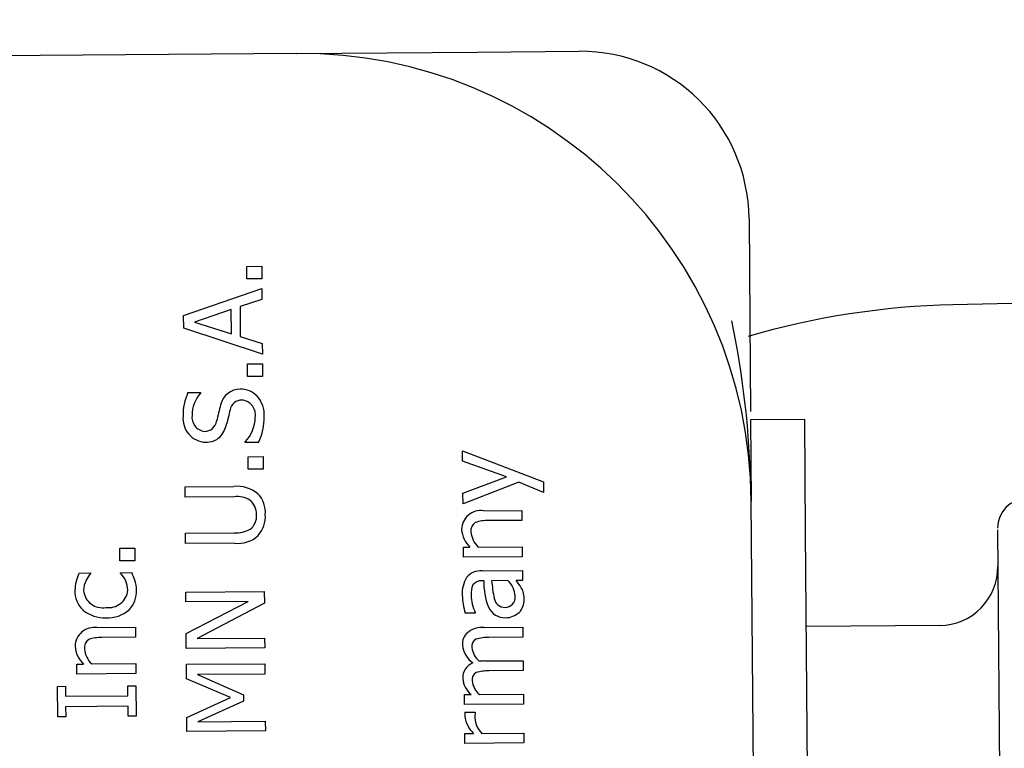
# Model space of a CAD drawing. Units: inches. Extents: x 1.2 to 15.8, y 0.4 to 10.4.
# Drawn here: x 7.4 to 7.4, y 8.5 to 8.6 of the extents above; entities that cross this region are included whole.
import ezdxf

# ---------------------------------------------------------------- set-up
doc = ezdxf.new("R2010")
doc.units = ezdxf.units.IN
doc.header["$MEASUREMENT"] = 0
doc.layers.add('FORMAT', color=7, linetype='Continuous')
doc.styles.add('SLDTEXTSTYLE0', font='TXT', dxfattribs={"width": 0.605})
doc.dimstyles.new('SLDDIMSTYLE1', dxfattribs={"dimtxt": 0.08089192708333333, "dimasz": 0.13, "dimexe": 0, "dimexo": 0.0625, "dimgap": 0.02022298177083333, "dimtad": 0, "dimtih": 1, "dimtoh": 1, "dimdec": 6, "dimlfac": 32, "dimrnd": 1e-09, "dimzin": 12, "dimdsep": 46, "dimlunit": 5, "dimtxsty": 'SLDTEXTSTYLE0', "dimsah": 1, "dimcen": 0.09, "dimadec": 0, "dimazin": 3, "dimtfac": 1, "dimtdec": 1, "dimtofl": 0, "dimtmove": 0, "dimatfit": 3, "dimfxl": 0, "dimfrac": 2, "dimtolj": 1, "dimtzin": 12, "dimarcsym": 0})
doc.dimstyles.new('SLDDIMSTYLE6', dxfattribs={"dimtxt": 0.08089192708333333, "dimasz": 0.13, "dimexe": 0, "dimexo": 0.0625, "dimgap": 0.02022298177083333, "dimtad": 0, "dimtih": 1, "dimtoh": 1, "dimdec": 1, "dimlfac": 32, "dimrnd": 1e-09, "dimzin": 12, "dimdsep": 46, "dimlunit": 5, "dimtxsty": 'SLDTEXTSTYLE0', "dimsah": 1, "dimcen": 0, "dimadec": 0, "dimazin": 3, "dimtfac": 1, "dimtdec": 1, "dimtofl": 0, "dimtmove": 0, "dimatfit": 3, "dimfxl": 0, "dimfrac": 2, "dimtolj": 1, "dimtzin": 12, "dimarcsym": 0})

# ---------------------------------------------------------------- blocks, each defined once
blk = doc.blocks.new('_D_28')
at = {"layer": 'FORMAT'}
for p, q in [((7.891144839909608, 8.527996683904487), (7.58348671028778, 8.080962881562696)), ((7.58348671028778, 8.080962881562696), (7.333486710287781, 8.080962881562696))]:
    blk.add_line(p, q, dxfattribs=at)
blk.add_solid([(7.891144839909608, 8.527996683904487), (7.800968369171837, 8.432245944349745), (7.833918948494084, 8.409568657864622)], dxfattribs=at)
at = {"layer": 'FORMAT', "char_height": 0.08333333333333333, "attachment_point": 1, "style": 'SLDTEXTSTYLE0'}
for s, insert in [('%%c', (6.592012849190429, 8.126270993883892)), ('8 AIR INLET', (6.710029825848244, 8.126270993883892))]:
    blk.add_mtext(s, dxfattribs=dict(at, insert=insert))
blk = doc.blocks.new('_D_29')
at = {"layer": 'FORMAT'}
for p, q in [((7.293392883321675, 9.381693366153153), (6.534328655544944, 9.38169336615315)), ((6.659328655544944, 9.38169336615315), (6.659328655544946, 8.952005866153144)), ((7.588666320821686, 8.952005866153145), (6.534328655544945, 8.952005866153144)), ((6.659328655544944, 8.679496677971356), (6.659328655544946, 8.952005866153144)), ((6.072857065348795, 8.679496668804797), (6.045079287906717, 8.679496668804797)), ((6.045079287906717, 8.679496668804797), (6.045079287906717, 8.55526827473514)), ((6.258042254407021, 8.679496668804797), (6.2858200318491, 8.679496668804797)), ((6.2858200318491, 8.679496668804797), (6.2858200318491, 8.55526827473514)), ((6.409328655544945, 8.679496677971356), (6.659328655544944, 8.679496677971356)), ((6.045079287906717, 8.55526827473514), (6.072857065348795, 8.55526827473514)), ((6.2858200318491, 8.55526827473514), (6.258042254407021, 8.55526827473514))]:
    blk.add_line(p, q, dxfattribs=at)
for points in [[(6.659328655544944, 9.38169336615315), (6.639328655544945, 9.25169336615315), (6.679328655544944, 9.25169336615315)], [(6.659328655544946, 8.952005866153144), (6.679328655544944, 9.082005866153144), (6.639328655544945, 9.082005866153144)]]:
    blk.add_solid(points, dxfattribs=at)
at = {"layer": 'FORMAT', "char_height": 0.08333333333333333, "attachment_point": 1, "style": 'SLDTEXTSTYLE0'}
for s, insert in [('13-3/4', (6.008042248261759, 8.805437493400019)), ('349', (6.072857065348795, 8.662690584091163))]:
    blk.add_mtext(s, dxfattribs=dict(at, insert=insert))

msp = doc.modelspace()

# ---------------------------------------------------------------- linework, layer by layer
at = {"color": 7, "linetype": 'Continuous', "lineweight": 25}
for p, q in [((7.391015156617266, 8.55919977021488), (7.334766935998808, 8.558752358483572)), ((7.391015156617266, 8.55919977021488), (7.397264958908205, 8.559249482629468)), ((7.397264958908205, 8.559249482629468), (7.400796097202587, 8.559277570143713)), ((7.406686143452256, 8.553480486109326), (7.4067142309665, 8.549949347814943)), ((7.389273951429065, 8.551827221712113), (7.389793890418757, 8.551831357430558)), ((7.389277421226744, 8.551391001712286), (7.389273951429065, 8.551827221712113)), ((7.389793890418757, 8.551831357430558), (7.389797360216437, 8.551395137430733)), ((7.389797360216437, 8.551395137430733), (7.389277421226744, 8.551391001712286)), ((7.387088597367458, 8.55012874333862), (7.389799971326811, 8.551066870865206)), ((7.389799971326811, 8.551066870865206), (7.389803003018722, 8.550685729148185)), ((7.434892268215566, 8.550971807499906), (7.413751417514821, 8.550499132252192)), ((7.389803003018722, 8.550685729148185), (7.389044885429832, 8.550432932581622)), ((7.388737235636498, 8.550331338280271), (7.387460563472141, 8.549900358621592)), ((7.388743912368396, 8.5494919452503), (7.388737235636498, 8.550331338280271)), ((7.389044885429832, 8.550432932581622), (7.389053139342494, 8.549395257733547)), ((7.387092137262059, 8.549683710813545), (7.387088597367458, 8.55012874333862)), ((7.387460563472141, 8.549900358621592), (7.388743912368396, 8.5494919452503)), ((7.4067142309665, 8.549949347814943), (7.406739238855375, 8.54680537739083)), ((7.389818091381357, 8.548788833088333), (7.387092137262059, 8.549683710813545)), ((7.389053139342494, 8.549395257733547), (7.389815182359061, 8.549154552886167)), ((7.389815182359061, 8.549154552886167), (7.389818091381357, 8.548788833088333)), ((7.389300798550501, 8.548452024541737), (7.389820737540194, 8.548456160260182)), ((7.38930426834818, 8.54801580454191), (7.389300798550501, 8.548452024541737)), ((7.389820737540194, 8.548456160260182), (7.389824207337872, 8.548019940260355)), ((7.389824207337872, 8.548019940260355), (7.38930426834818, 8.54801580454191)), ((7.387237653399642, 8.547455158330921), (7.387669467136844, 8.547458593080139)), ((7.387669467136844, 8.547458593080139), (7.387669677427612, 8.547432155504392)), ((7.408616513481806, 8.546526870279303), (7.406741572794524, 8.546511956554927)), ((7.406741572794524, 8.546511956554927), (7.406763943381089, 8.543699545524005)), ((7.408647583740924, 8.542620743847467), (7.408616513481806, 8.546526870279303)), ((7.389225520721909, 8.545728183173635), (7.38922531043114, 8.545754620749383)), ((7.389679365772234, 8.54573179316516), (7.389225520721909, 8.545728183173635)), ((7.396760288639029, 8.545087476426657), (7.396757449713655, 8.545444383699243)), ((7.396757449713655, 8.545444383699243), (7.399557544153175, 8.54436942750604)), ((7.389326366403095, 8.545237655957154), (7.389846305392788, 8.545241791675599)), ((7.389329836200774, 8.544801435957327), (7.389326366403095, 8.545237655957154)), ((7.389846305392788, 8.545241791675599), (7.389849775190466, 8.544805571675772)), ((7.389849775190466, 8.544805571675772), (7.389329836200774, 8.544801435957327)), ((7.398276052825373, 8.54454430895823), (7.396760288639029, 8.545087476426657)), ((7.396769138375533, 8.543974895113967), (7.398276052825373, 8.54454430895823)), ((7.387135790120739, 8.544195710714712), (7.388832201231177, 8.544209204372354)), ((7.387138664094574, 8.543834397179502), (7.387135790120739, 8.544195710714712)), ((7.398707152990873, 8.544360460021675), (7.396772082446292, 8.543604769053509)), ((7.399560470699702, 8.544001504576892), (7.398707152990873, 8.544360460021675)), ((7.399557544153175, 8.54436942750604), (7.399560470699702, 8.544001504576892)), ((7.388843887730261, 8.543847960934066), (7.387138664094574, 8.543834397179502)), ((7.396772082446292, 8.543604769053509), (7.396769138375533, 8.543974895113967)), ((7.407211355112397, 8.487451324905546), (7.406763943381089, 8.543699545524005)), ((7.397490045312383, 8.543365916852826), (7.398814127231049, 8.54337644891548)), ((7.398814127231049, 8.54337644891548), (7.398816861011039, 8.543032760430766)), ((7.398816861011039, 8.543032760430766), (7.397653607678167, 8.543023507636955)), ((7.41530335815926, 8.542707005847456), (7.415430992610132, 8.526660911727028)), ((7.387148565284922, 8.542589627988079), (7.388844976395359, 8.542603121645719)), ((7.387151439258757, 8.542228314452867), (7.387148565284922, 8.542589627988079)), ((7.408878746468766, 8.513559163194596), (7.408647583740924, 8.542620743847467)), ((7.384875111887878, 8.542064792136824), (7.385395050877571, 8.542068927855269)), ((7.384878581685558, 8.541628572136997), (7.384875111887878, 8.542064792136824)), ((7.385395050877571, 8.542068927855269), (7.385398520675251, 8.541632707855442)), ((7.388847850369195, 8.542241808110509), (7.387151439258757, 8.542228314452867)), ((7.39678403397163, 8.542102233498548), (7.397010956496793, 8.542104038494312)), ((7.39678676775162, 8.541758545013836), (7.39678403397163, 8.542102233498548)), ((7.397299566698699, 8.542106334168533), (7.398824133566781, 8.54211846093618)), ((7.398824133566781, 8.54211846093618), (7.39882686734677, 8.541774772451467)), ((7.39882686734677, 8.541774772451467), (7.39678676775162, 8.541758545013836)), ((7.385398520675251, 8.541632707855442), (7.384878581685558, 8.541628572136997)), ((7.383471837152624, 8.541207574205266), (7.383857385132268, 8.54121064094564)), ((7.383857385132268, 8.54121064094564), (7.383857542850345, 8.54119081276383)), ((7.384901669374278, 8.541218947430993), (7.385287217353922, 8.541222014171366)), ((7.384901827092355, 8.541199119249182), (7.384901669374278, 8.541218947430993)), ((7.397436123032635, 8.541281193856047), (7.398830705153294, 8.541292286694082)), ((7.398830705153294, 8.541292286694082), (7.398833438933283, 8.540948598209372)), ((7.397491731964118, 8.540937925952873), (7.397425638024751, 8.540937400225951)), ((7.398331124994089, 8.540944602684771), (7.397764920246838, 8.540940098957481)), ((7.398833438933283, 8.540948598209372), (7.398617532064681, 8.540946880834762)), ((7.387164845295244, 8.540542918998991), (7.389883509334569, 8.540564543899677)), ((7.387167526502541, 8.540205839908216), (7.387164845295244, 8.540542918998991)), ((7.389883509334569, 8.540564543899677), (7.389886733793018, 8.540159167738222)), ((7.389319985794617, 8.540222961081612), (7.387167526502541, 8.540205839908216)), ((7.3871762360452, 8.539110883646023), (7.389319985794617, 8.540222961081612)), ((7.389886733793018, 8.540159167738222), (7.387552170306741, 8.538937612260263)), ((7.397196584627993, 8.539818520033723), (7.396846286749345, 8.53981573368104)), ((7.397196426909916, 8.539838348215532), (7.397196584627993, 8.539818520033723)), ((7.384092769101898, 8.539317700440169), (7.385416851020565, 8.539328232502822)), ((7.385416851020565, 8.539328232502822), (7.385419584800554, 8.53898454401811)), ((7.397502409142373, 8.539318606914135), (7.39884631924285, 8.539329296694863)), ((7.39884631924285, 8.539329296694863), (7.398849053022839, 8.53898560821015)), ((7.413298412172843, 8.539392009337247), (7.408673558477547, 8.539355222150451)), ((7.385419584800554, 8.53898454401811), (7.384256331467682, 8.538975291224299)), ((7.387180319190954, 8.538597554050268), (7.3871762360452, 8.539110883646023)), ((7.387552170306741, 8.538937612260263), (7.389896302022981, 8.53895625804173)), ((7.389896302022981, 8.53895625804173), (7.389898983230279, 8.538619178950956)), ((7.398849053022839, 8.53898560821015), (7.397668174639469, 8.538976215222494)), ((7.389898983230279, 8.538619178950956), (7.387180319190954, 8.538597554050268)), ((7.383386757761146, 8.538054017085893), (7.383613680286309, 8.538055822081654)), ((7.383389491541135, 8.537710328601179), (7.383386757761146, 8.538054017085893)), ((7.383902290488214, 8.538058117755876), (7.385426857356296, 8.538070244523523)), ((7.385426857356296, 8.538070244523523), (7.385429591136285, 8.53772655603881)), ((7.387184700248629, 8.538046771222204), (7.389903364287955, 8.538068396122892)), ((7.38718869577323, 8.53754445728301), (7.387184700248629, 8.538046771222204)), ((7.389903364287955, 8.538068396122892), (7.38990623826179, 8.53770708258768)), ((7.397511609363491, 8.538161962975199), (7.398855519463968, 8.538172652755929)), ((7.398855519463968, 8.538172652755929), (7.398858253243957, 8.537828964271215)), ((7.385429591136285, 8.53772655603881), (7.383389491541135, 8.537710328601179)), ((7.38990623826179, 8.53770708258768), (7.38756430967686, 8.537688454330445)), ((7.38756430967686, 8.537688454330445), (7.389162816417908, 8.536991716066694)), ((7.398858253243957, 8.537828964271215), (7.397677374860588, 8.53781957128356)), ((7.382714274225025, 8.537284133057483), (7.382991868770368, 8.537286341110551)), ((7.382722650807301, 8.536231036290223), (7.382714274225025, 8.537284133057483)), ((7.382991868770368, 8.537286341110551), (7.382994620074589, 8.536940449494528)), ((7.385155343719005, 8.537303549905102), (7.38543293826435, 8.537305757958169)), ((7.385158095023225, 8.536957658289076), (7.385155343719005, 8.537303549905102)), ((7.38543293826435, 8.537305757958169), (7.385441314846625, 8.536252661190911)), ((7.3887074692055, 8.536899963298449), (7.38718869577323, 8.53754445728301)), ((7.382994620074589, 8.536940449494528), (7.385158095023225, 8.536957658289076)), ((7.389162816417908, 8.536991716066694), (7.389164568840978, 8.53677140293547)), ((7.396824620089936, 8.536999781379363), (7.397049339483787, 8.537001568850894)), ((7.396827353869926, 8.536656092894649), (7.396824620089936, 8.536999781379363)), ((7.397340152817004, 8.537003882049346), (7.398864719685086, 8.537016008816993)), ((7.398864719685086, 8.537016008816993), (7.398867453465076, 8.536672320332281)), ((7.385160968997061, 8.536596344753868), (7.382997494048425, 8.536579135959316)), ((7.382997494048425, 8.536579135959316), (7.383000245352644, 8.536233244343293)), ((7.38516372030128, 8.536250453137843), (7.385160968997061, 8.536596344753868)), ((7.387199315457035, 8.536209359707781), (7.3887074692055, 8.536899963298449)), ((7.389164568840978, 8.53677140293547), (7.387577295131812, 8.536055934028061)), ((7.398867453465076, 8.536672320332281), (7.396827353869926, 8.536656092894649)), ((7.383000245352644, 8.536233244343293), (7.382722650807301, 8.536231036290223)), ((7.385441314846625, 8.536252661190911), (7.38516372030128, 8.536250453137843)), ((7.396840489958403, 8.53638960162702), (7.397197397230989, 8.536392440552394)), ((7.397197397230989, 8.536392440552394), (7.397197537424834, 8.536374815501897)), ((7.387203240884713, 8.535715858293836), (7.387199315457035, 8.536209359707781)), ((7.387577295131812, 8.536055934028061), (7.38991922371674, 8.536074562285298)), ((7.38991922371674, 8.536074562285298), (7.389921904924038, 8.535737483194524)), ((7.389921904924038, 8.535737483194524), (7.387203240884713, 8.535715858293836)), ((7.396835344919126, 8.53565146501626), (7.397139377040219, 8.535653883360098)), ((7.396838078699115, 8.53530777653155), (7.396835344919126, 8.53565146501626)), ((7.397427987242124, 8.53565617903432), (7.398875444514276, 8.535667692453892)), ((7.398875444514276, 8.535667692453892), (7.398878178294266, 8.535324003969178)), ((7.398878178294266, 8.535324003969178), (7.396838078699115, 8.53530777653155))]:
    msp.add_line(p, q, dxfattribs=at)
for centre, radius, start, end in [((7.39113943765374, 8.54357526448753), 0.01562500000000116, 0.4557346527639791, 90.45573465275746), ((7.400842578310227, 8.553434005001684), 0.005843750000000991, 0.4557346527651976, 90.45573465274772), ((7.414362626812093, 8.523162214224413), 0.02734375000000071, 91.28082761292592, 106.3640792341167), ((7.375100540637518, 8.543490232664261), 0.03165369057875903, 1.111220688182269, 11.76503306305678), ((7.389050603138959, 8.546879574815447), 0.0006957755997122044, 89.8691241844862, 167.5031060657379), ((7.389059509879374, 8.5467791415819), 0.0007962406424167342, 44.09334768191423, 90.52655490626147), ((7.388913425544562, 8.546681027896607), 0.001845938842708784, 155.2052127284077, 181.1119022290135), ((7.38854359935234, 8.546664596692478), 0.001163136303390925, 138.7074146849301, 179.6387566234847), ((7.389102824503631, 8.546788704642415), 0.0004104774865597285, 88.65345721243948, 169.8727768450234), ((7.389055787776755, 8.546680119187256), 0.000522036019688243, 350.8180345734003, 83.76652947321762), ((7.388922566224494, 8.546681563515143), 0.00096282228628633, 356.6764004554025, 42.5930849017202), ((7.448358656581516, 8.531829469776762), 0.06188329030645608, 165.7806752359751, 166.3135256868868), ((7.412877626255608, 8.540732462620225), 0.02494345475314552, 165.777241879018, 166.9408633634815), ((7.387889776661884, 8.54656237221583), 0.000826105865999681, 174.245187420504, 267.4354192067655), ((7.387866854210251, 8.546601886331702), 0.0004913857963886894, 171.804956938307, 263.6331287200348), ((7.387813643608422, 8.546537594495065), 0.0004240651285475812, 269.8268839034662, 351.0470547201904), ((7.388280252811533, 8.546634781782513), 0.001291440029044189, 317.0363230491258, 358.3154482071026), ((7.387970650326426, 8.546592837668875), 0.001913401712166388, 333.2558555544911, 0.9854010689044863), ((7.387629412663587, 8.546578783743197), 0.000972838646834059, 317.1562529186724, 347.5228125532492), ((7.387870740765403, 8.5464444967654), 0.0007076301619061227, 268.5481946234037, 311.8336023584906), ((7.388923103506514, 8.543019565752127), 0.001193106562884053, 51.69507219709398, 94.36957520138962), ((7.388946611783339, 8.542985896050814), 0.0008681636332041107, 59.70310581565732, 96.795349782469), ((7.389001852071014, 8.543260479737926), 0.0006100137118415113, 357.1865946652487, 51.14035426993892), ((7.388984030638206, 8.543307541554578), 0.0009385038905451301, 355.4439128438042, 43.69042508340895), ((7.416302845861107, 8.542775388589703), 0.00100000000000122, 90.45573465276628, 180.4557346527154), ((7.38906967500724, 8.543163925092687), 0.0005455376928272757, 306.2982794367534, 7.013623180214561), ((7.388898534677895, 8.543174916866425), 0.001022684488140306, 319.3251777352248, 3.255378535821655), ((7.397391589078422, 8.542703196815197), 0.0006699936404784282, 81.54972648236203, 178.4895151565484), ((7.388908918179318, 8.543612612882528), 0.001011514265313148, 266.3756925305818, 298.5681009603666), ((7.397692747652783, 8.542799794416661), 0.0009741229305743951, 184.6479772835635, 225.5808111967475), ((7.397363441481812, 8.542681536438595), 0.0003185319683668893, 121.2732293233196, 188.7422303283951), ((7.397607954621882, 8.54179885015365), 0.001225508120316014, 87.86510364778678, 109.5390072866272), ((7.388973456075923, 8.54326646556103), 0.001032327314601484, 263.011370598253, 312.746920614307), ((7.397887606475317, 8.542709640892612), 0.0008424783571134175, 185.2110586317508, 225.7341976299191), ((7.413282255638101, 8.541423195081801), 0.00203125000000089, 270.4557346527725, 0.4557346527963576), ((7.384667225480477, 8.540586390731844), 0.001347153355049612, 152.5413585238689, 179.2138151070447), ((7.384865548394476, 8.54038061771881), 0.001293248308707122, 141.2090538413735, 153.5787164534961), ((7.384280457417773, 8.540585587288373), 0.0008732249076977182, 1.788837329699974, 44.63635817005254), ((7.383667046192095, 8.540395203702156), 0.001818947537894884, 17.96703388620913, 27.03626234424356), ((7.397771980200801, 8.540519572512485), 0.001026392486271882, 148.597792787078, 184.5312941755466), ((7.397372759654451, 8.540675426235886), 0.0006090725140173053, 84.02856842088366, 141.5259777800043), ((7.384528853343248, 8.54056533788351), 0.0009096615785052313, 154.5617856615338, 177.7753390742834), ((7.384392319366518, 8.540617571814472), 0.001060519271460408, 0.2305182077157384, 18.62620432767282), ((7.397725746130684, 8.540500192854124), 0.0006757046087806758, 154.0238375854574, 185.2215389358187), ((7.397395968046301, 8.540596980766793), 0.0003417099878479011, 85.0188524912598, 144.3481074500321), ((7.399944381326808, 8.540905048216013), 0.002452869715635837, 179.231996725733, 200.9189281791938), ((7.402543483154372, 8.541319729611429), 0.004793618976793533, 184.5422958104824, 191.9362925480072), ((7.397782879804212, 8.540367722746408), 0.0007958412225489826, 2.81180473122527, 46.45787886749883), ((7.396708225652339, 8.539402955048251), 0.002455434342527301, 31.86731824113296, 38.96010379417512), ((7.398119424906065, 8.54031287792481), 0.0007770383051182614, 358.0111877766064, 29.8225781434905), ((7.384214958758878, 8.54057347017597), 0.0008953107824076507, 177.989814335562, 226.9039148041248), ((7.38427224901766, 8.540659644609784), 0.0006550337677185718, 185.1673425871259, 280.8605335253063), ((7.384490596542054, 8.54067511903929), 0.000665579837303437, 261.8003678223836, 354.6314266898116), ((7.384512977492913, 8.540579250335584), 0.0009408169840511326, 316.5622284878537, 2.5945125503666), ((7.399366159574774, 8.540529223208798), 0.002618936112729173, 181.9855484300031, 195.809207505131), ((7.398643689296303, 8.540501824118847), 0.001592095691009099, 182.2723188555308, 204.6283840336816), ((7.398232442441039, 8.54040221315386), 0.0003860738837205256, 191.0381628886378, 269.0650818007983), ((7.39823374534451, 8.540362908810303), 0.0003468014805031729, 268.7439002686078, 7.264719195378462), ((7.39821808289512, 8.540277854488313), 0.0006171750178379862, 203.7530301861922, 273.2617698033222), ((7.39827762396192, 8.54027937176044), 0.0006184057573218655, 315.516333894805, 0.6059061061646146), ((7.384347483244405, 8.540858737947575), 0.001198184985660373, 231.6016931815898, 272.4398784780893), ((7.384476567211977, 8.540741960626606), 0.001083139083545851, 265.8663597569608, 311.6306614776541), ((7.398255047715396, 8.5403371607216), 0.0006754839600756645, 269.8431751543454, 313.3604825103047), ((7.383994312867934, 8.538654980402544), 0.0006699936404738095, 81.54972648191941, 178.4895151568421), ((7.397426634850696, 8.538531764695268), 0.000790482397444997, 84.49927827548322, 129.4505815105216), ((7.384210678411421, 8.537750633740844), 0.001225508120466007, 87.86510364917014, 109.5390072852837), ((7.397288967469937, 8.538748694274584), 0.0005364275121077665, 132.8209605923427, 183.7765810377361), ((7.397618635668083, 8.537669091943048), 0.001308061687136929, 87.82957259775385, 107.6791754911607), ((7.384295471442326, 8.538751578004016), 0.0009741229306019254, 184.6479772840613, 225.58081119614), ((7.383966165271328, 8.538633320025937), 0.0003185319683684075, 121.2732293231537, 188.7422303283709), ((7.397659111983552, 8.538821525089965), 0.000911845051202855, 186.8124731280197, 233.0641158485697), ((7.39735073876398, 8.538673678664145), 0.0002741308078913242, 118.153391362351, 189.6279755890121), ((7.397797678421308, 8.538710329057123), 0.0007219384194407073, 186.5617540389267, 230.4120510089982), ((7.384490330264851, 8.538661424479963), 0.0008424783571327989, 185.2110586322371, 225.7341976294323), ((7.397303317882547, 8.53758669354606), 0.0005412435399876606, 110.7947164976717, 183.1748242582091), ((7.397530073861657, 8.535862461638583), 0.002299575468383134, 90.46006282408763, 94.80089470995978), ((7.397359938985105, 8.537517034725205), 0.0002741308078982398, 118.1533913629712, 189.6279755880627), ((7.397627835889201, 8.536512448004114), 0.001308061687136929, 87.82957259775385, 107.6791754911607), ((7.397555447341439, 8.537614168824696), 0.0007946218543937445, 184.1460801940538, 230.437718770514), ((7.397812286437786, 8.537557737934298), 0.0007277819021999574, 186.8300785533689, 229.5541167951538), ((7.397431370165939, 8.53627763687225), 0.0006013946507652579, 169.2703445895314, 182.5655797004713), ((7.397829482711853, 8.536389242879286), 0.001008463911343985, 187.8953127186803, 226.8183424901375), ((7.397915587372429, 8.53622760713375), 0.0007329843319573538, 168.4142513026655, 182.9699346219302), ((7.39793470448137, 8.53621104187727), 0.0007514220751589234, 181.6328873867328, 227.5967432396378)]:
    msp.add_arc(centre, radius, start, end, dxfattribs=at)

# ---------------------------------------------------------------- dimensions: what is measured, and where the dimension line sits
at = {"layer": 'FORMAT'}
dim = msp.add_linear_dim(base=(6.659328655544945, 8.952005866153142), p1=(7.343392883321675, 9.381693366153153), p2=(7.638666320821686, 8.952005866153145), angle=90.0000000000002, dimstyle='SLDDIMSTYLE1', dxfattribs=at)
dim.commit()
dim.dimension.update_dxf_attribs({"geometry": '_D_29', "text_midpoint": (6.659328655544946, 8.679496677971356), "dimtype": 160})
dim = msp.add_diameter_dim_2p(p1=(8.03385583842129, 8.735358798401805), p2=(7.891144839909608, 8.527996683904487), text='%%c8 AIR INLET', dimstyle='SLDDIMSTYLE6', dxfattribs=at)
dim.commit()
dim.dimension.update_dxf_attribs({"geometry": '_D_28', "text_midpoint": (6.962749779739106, 8.080962881562698), "dimtype": 163})

doc.saveas('drawing.dxf')
